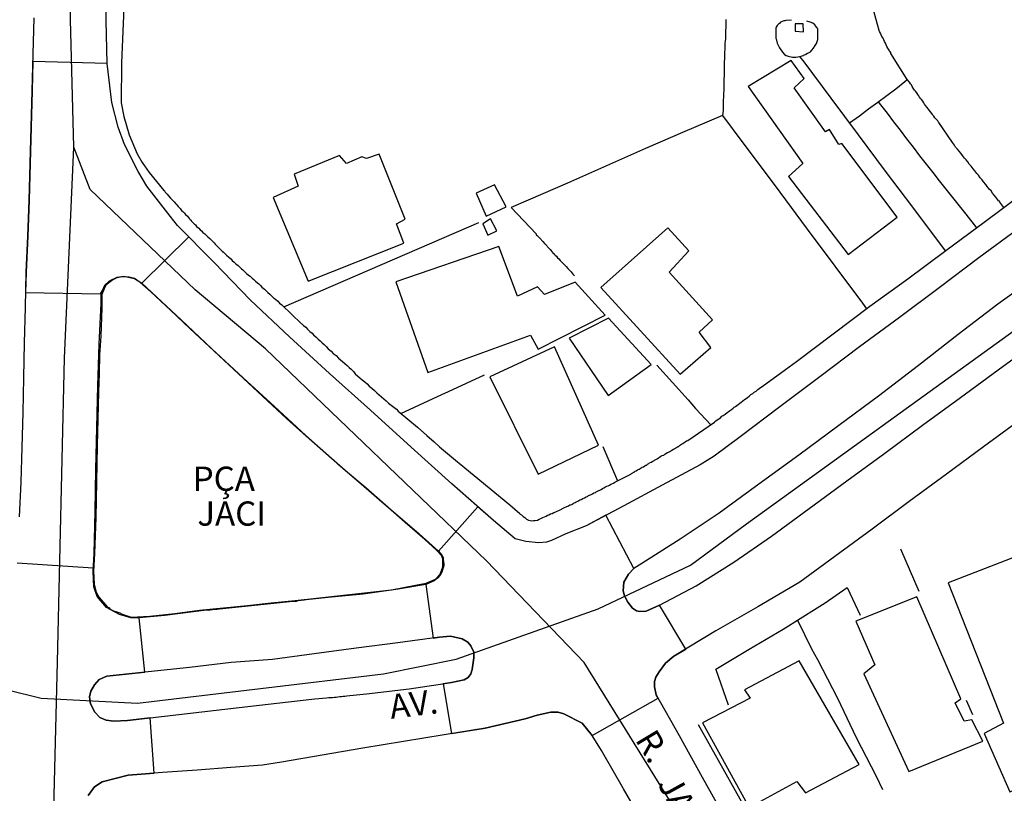
# Model space of a CAD drawing. Units: millimetres. Extents: x 178322 to 180736, y 1660417 to 1663193.
# Drawn here: x 178664 to 178765, y 1662654 to 1662734 of the extents above; entities that cross this region are included whole.
import ezdxf
from ezdxf.enums import TextEntityAlignment as Align

# ---------------------------------------------------------------- set-up
doc = ezdxf.new("R2010")
doc.units = ezdxf.units.MM
doc.header["$MEASUREMENT"] = 0
for name, color, linetype in [('V-AREA_VERDE', 3, 'Continuous'), ('V-CANTEIRO', 130, 'Continuous'), ('V-CRUZAMENTO', 1, 'Continuous'), ('V-EDIFICACAO', 2, 'Continuous'), ('V-EIXO_DE_LOGRADOURO', 3, 'Continuous'), ('V-LOTE', 1, 'Continuous'), ('V-NOME_DOS_LOGRADOUROS', 7, 'Continuous'), ('V-QUADRA', 2, 'Continuous'), ('V-TESTADA', 5, 'Continuous')]:
    doc.layers.add(name, color=color, linetype=linetype)
doc.styles.get("Standard").update_dxf_attribs({"font": 'txt.shx', "height": 5})

msp = doc.modelspace()

# ---------------------------------------------------------------- linework, layer by layer
at = {"layer": 'V-AREA_VERDE'}
msp.add_lwpolyline([(178674.09, 1662672.78), (178675.03, 1662672.46), (178676.94, 1662672.57), (178679.53, 1662672.84), (178682.05, 1662673.17), (178684.52, 1662673.42), (178686.99, 1662673.67), (178689.46, 1662673.92), (178691.93, 1662674.18), (178694.41, 1662674.45), (178696.89, 1662674.72), (178699.37, 1662674.99), (178701.85, 1662675.29), (178704.32, 1662675.76), (178705.42, 1662675.95), (178706.38, 1662676.39), (178706.85, 1662676.88), (178707.14, 1662677.65), (178707.11, 1662678.47), (178706.99, 1662678.82), (178706.48, 1662679.36), (178705.27, 1662680.45), (178703.24, 1662682.21), (178701.21, 1662683.99), (178699.18, 1662685.77), (178697.11, 1662687.53), (178695.07, 1662689.31), (178693.05, 1662691.11), (178691.03, 1662692.91), (178689.05, 1662694.75), (178687.07, 1662696.59), (178685.08, 1662698.45), (178683.07, 1662700.33), (178681.08, 1662702.21), (178679.06, 1662704.09), (178677.04, 1662705.97), (178675.94, 1662706.95), (178675.36, 1662707.33), (178674.82, 1662707.48), (178674.43, 1662707.52), (178674.12, 1662707.53), (178673.54, 1662707.43), (178673.15, 1662707.22), (178672.43, 1662706.65), (178672.25, 1662706.29), (178672.02, 1662705.68), (178672, 1662705.28), (178672.01, 1662704.31), (178671.89, 1662701.4), (178671.78, 1662699.47), (178671.72, 1662697.57), (178671.66, 1662695.67), (178671.54, 1662690.11), (178671.44, 1662686.41), (178671.38, 1662682.71), (178671.26, 1662679.01), (178671.15, 1662677.21), (178671.23, 1662675.86), (178671.41, 1662675.05), (178671.72, 1662674.49), (178672.58, 1662673.5), (178672.59, 1662673.44), (178672.72, 1662673.44), (178672.87, 1662673.29), (178673.13, 1662673.16), (178673.38, 1662673.05), (178673.46, 1662673.03), (178673.64, 1662672.97), (178673.85, 1662672.9), (178674.09, 1662672.78)], dxfattribs=at)
at = {"layer": 'V-CANTEIRO'}
for points in [[(178768.02, 1662707.39), (178764.27, 1662704.71), (178760.19, 1662701.58), (178756.1, 1662698.37), (178752.01, 1662695.24), (178747.9, 1662692.21), (178743.79, 1662689.15), (178739.68, 1662686.16), (178735.57, 1662683.17), (178731.55, 1662680.51), (178727.62, 1662677.98), (178726.8, 1662677.46), (178726.23, 1662676.9), (178725.78, 1662676.06), (178725.68, 1662675.17), (178725.83, 1662674.66), (178726.16, 1662674), (178726.66, 1662673.37), (178727.06, 1662673.1), (178727.43, 1662673.04), (178728.05, 1662673.08), (178729.43, 1662673.68), (178733.23, 1662675.67), (178737.1, 1662678.12), (178740.99, 1662680.8), (178744.86, 1662683.66), (178748.73, 1662686.52), (178752.63, 1662689.37), (178756.53, 1662692.22), (178760.43, 1662695.07), (178764.33, 1662697.93), (178768.23, 1662700.79)], [(178697.53, 1662664.38), (178699.25, 1662664.55), (178703.67, 1662665.07), (178708.01, 1662665.72), (178709.33, 1662666.01), (178709.73, 1662666.24), (178710.01, 1662666.63), (178710.14, 1662667.07), (178710.33, 1662668.27), (178710.3, 1662668.84), (178710.01, 1662669.5), (178709.7, 1662669.89), (178709.1, 1662670.24), (178707.9, 1662670.51), (178706.77, 1662670.39), (178702.48, 1662669.81), (178698.19, 1662669.27), (178693.88, 1662668.68), (178689.57, 1662668.1), (178685.31, 1662667.79), (178681.05, 1662667.27), (178676.79, 1662666.82), (178672.53, 1662666.37), (178671.72, 1662666.03), (178671.25, 1662665.48), (178670.88, 1662664.82), (178670.74, 1662664.26), (178670.84, 1662663.52), (178671.28, 1662662.69), (178671.8, 1662662.11), (178672.44, 1662661.85), (178673.24, 1662661.74), (178674.64, 1662661.8), (178678.46, 1662662.25), (178682.29, 1662662.7), (178686.15, 1662663.15), (178690.04, 1662663.59), (178693.93, 1662664.03), (178695.13, 1662664.16), (178695.38, 1662664.17), (178695.67, 1662664.18), (178695.76, 1662664.2), (178695.97, 1662664.22), (178696.14, 1662664.22), (178696.32, 1662664.24), (178696.53, 1662664.28), (178696.7, 1662664.28), (178696.87, 1662664.32), (178697.04, 1662664.32), (178697.25, 1662664.35), (178697.53, 1662664.38)]]:
    msp.add_lwpolyline(points, dxfattribs=at)
at = {"layer": 'V-CRUZAMENTO'}
for points in [[(178676.64, 1662716.85), (178675.74, 1662718.35), (178674.34, 1662721.16), (178673.67, 1662722.94), (178673.05, 1662725.47), (178672.56, 1662729.5), (178664.91, 1662729.7), (178664.83, 1662726.69), (178664.73, 1662722.93), (178664.63, 1662719.18), (178664.53, 1662715.43), (178664.37, 1662711.71), (178664.21, 1662707.99), (178664.16, 1662705.92), (178671.88, 1662705.75), (178672.08, 1662706.12), (178672.33, 1662706.65), (178672.76, 1662707.08), (178673.57, 1662707.48), (178674.28, 1662707.59), (178675.37, 1662707.36), (178676.13, 1662706.86), (178680.96, 1662711.63), (178679.81, 1662712.8), (178679.03, 1662713.76)], [(178732.14, 1662669.18), (178729.43, 1662673.68), (178728.05, 1662673.08), (178727.43, 1662673.04), (178727.06, 1662673.1), (178726.66, 1662673.37), (178726.16, 1662674), (178725.83, 1662674.66), (178725.68, 1662675.17), (178725.78, 1662676.06), (178726.23, 1662676.9), (178726.8, 1662677.46), (178723.9, 1662682.95), (178721.88, 1662681.88), (178719.78, 1662681.06), (178718.3, 1662680.37), (178717.8, 1662680.17), (178717.01, 1662680.12), (178715.66, 1662680.27), (178714.59, 1662680.52), (178712.33, 1662682.41), (178710.73, 1662683.83), (178706.67, 1662679.25), (178707.02, 1662678.86), (178707.15, 1662678.6), (178707.15, 1662678.49), (178707.17, 1662678.39), (178707.19, 1662678.17), (178707.21, 1662677.96), (178707.21, 1662677.75), (178707.17, 1662677.53), (178707.08, 1662677.32), (178707.02, 1662677.11), (178706.91, 1662676.89), (178706.76, 1662676.68), (178706.62, 1662676.51), (178706.42, 1662676.33), (178706.26, 1662676.23), (178706.23, 1662676.21), (178705.37, 1662675.83), (178706.12, 1662670.3), (178706.77, 1662670.39), (178707.9, 1662670.51), (178709.1, 1662670.24), (178709.7, 1662669.89), (178710.01, 1662669.5), (178710.3, 1662668.84), (178710.33, 1662668.27), (178710.14, 1662667.07), (178710.01, 1662666.63), (178709.73, 1662666.24), (178709.33, 1662666.01), (178708.01, 1662665.72), (178707.16, 1662665.59), (178708, 1662660.46), (178711.47, 1662661.04), (178715.59, 1662662), (178716.83, 1662662.36), (178718.23, 1662662.69), (178718.99, 1662662.67), (178719.57, 1662662.51), (178721.47, 1662661.53), (178722.49, 1662660.26), (178729.29, 1662664.1), (178729.09, 1662664.45), (178728.91, 1662665.27), (178728.92, 1662665.82), (178729.06, 1662666.27), (178729.39, 1662666.82), (178730.05, 1662667.72), (178730.93, 1662668.44)]]:
    msp.add_lwpolyline(points, close=True, dxfattribs=at)
msp.add_lwpolyline([(178670.61, 1662654.09), (178671.26, 1662654.97), (178672.05, 1662655.51), (178674.71, 1662656.19), (178677.4, 1662656.39), (178676.99, 1662662.08), (178674.64, 1662661.8), (178673.24, 1662661.74), (178672.44, 1662661.85), (178671.8, 1662662.11), (178671.28, 1662662.69), (178670.84, 1662663.52), (178670.74, 1662664.26), (178670.88, 1662664.82), (178671.25, 1662665.48), (178671.72, 1662666.03), (178672.53, 1662666.37), (178676.43, 1662666.78), (178675.84, 1662672.4), (178675, 1662672.4), (178673.83, 1662672.75), (178672.49, 1662673.45), (178671.54, 1662674.59), (178671.19, 1662675.58), (178671.1, 1662677.15), (178671.12, 1662677.52), (178663.29, 1662678.02)], dxfattribs=at)
at = {"layer": 'V-EDIFICACAO'}
for points in [[(178743.4, 1662733.57), (178743.4, 1662732.83), (178744.27, 1662732.76), (178744.22, 1662733.59), (178743.4, 1662733.57)], [(178746.55, 1662722.44), (178743.31, 1662727), (178744.33, 1662727.95), (178742.99, 1662729.81), (178738.57, 1662727.12), (178738.57, 1662727.12), (178744.2, 1662719.18), (178742.71, 1662717.86), (178748.87, 1662709.81), (178753.92, 1662713.66), (178748.22, 1662721.26), (178747.92, 1662721.15), (178746.96, 1662722.69), (178746.55, 1662722.44)], [(178696.47, 1662720.03), (178691.8, 1662718.08), (178692.23, 1662716.86), (178689.64, 1662715.68), (178693.27, 1662707.08), (178703.11, 1662710.99), (178702.35, 1662712.99), (178703.24, 1662713.46), (178700.55, 1662720.16), (178699.25, 1662719.71), (178698.78, 1662719.87), (178697.2, 1662719.2), (178696.47, 1662720.03)], [(178710.54, 1662716.14), (178711.59, 1662713.78), (178713.65, 1662714.73), (178712.43, 1662717.01), (178710.54, 1662716.14)], [(178712.04, 1662713.48), (178711.23, 1662712.99), (178711.75, 1662711.82), (178712.67, 1662712.25), (178712.04, 1662713.48), (178712.04, 1662713.48)], [(178723.38, 1662706.43), (178731.58, 1662697.48), (178734.71, 1662700.25), (178733.53, 1662701.8), (178734.89, 1662703.08), (178730.42, 1662707.99), (178732.46, 1662710.2), (178730.28, 1662712.57), (178723.38, 1662706.43)], [(178702.27, 1662706.99), (178705.57, 1662697.65), (178716.15, 1662701.52), (178716.93, 1662700.08), (178716.93, 1662700.08), (178723.84, 1662703.56), (178720.74, 1662706.98), (178717.6, 1662705.71), (178716.88, 1662706.47), (178714.83, 1662705.54), (178712.88, 1662710.65), (178702.27, 1662706.99)], [(178724.2, 1662703.27), (178720.14, 1662701.21), (178724.16, 1662695.3), (178728.59, 1662698.47), (178724.2, 1662703.27)], [(178711.95, 1662697.23), (178716.95, 1662687.2), (178723.16, 1662690.19), (178718.64, 1662700.32), (178711.95, 1662697.23)], [(178767.25, 1662679.12), (178759.18, 1662676.01), (178764.85, 1662661.53), (178762.89, 1662660.47), (178765.51, 1662654.47), (178773.38, 1662657.5), (178771.25, 1662663.07), (178773.03, 1662663.95), (178767.25, 1662679.12)], [(178755.95, 1662674.56), (178749.67, 1662672.04), (178751.62, 1662667.54), (178750.48, 1662666.61), (178755.11, 1662656.56), (178762.75, 1662659.69), (178761.59, 1662661.9), (178760.83, 1662661.73), (178759.9, 1662663.62), (178760.48, 1662664.04), (178755.95, 1662674.56)], [(178738.2, 1662664.98), (178738.77, 1662664.11), (178738.77, 1662664.11), (178733.88, 1662661.58), (178738.69, 1662652.85), (178743.58, 1662655.53), (178744.48, 1662654.37), (178750, 1662657.27), (178743.82, 1662667.95), (178738.2, 1662664.98)]]:
    msp.add_lwpolyline(points, close=True, dxfattribs=at)
at = {"layer": 'V-EIXO_DE_LOGRADOURO'}
for points in [[(178740.69, 1662635.03), (178731.07, 1662652.61), (178721.67, 1662667.78), (178711.63, 1662678.25), (178688.87, 1662700.1), (178681.61, 1662706.19), (178670.82, 1662716.5), (178669.11, 1662720.88), (178668.79, 1662734.02), (178669.11, 1662762.6), (178670.07, 1662791.29), (178671.03, 1662820.83), (178671.99, 1662850.37), (178672.95, 1662879.91), (178673.91, 1662909.77), (178674.55, 1662940.91), (178675.19, 1662972.05), (178675.62, 1663003.19), (178675.51, 1663004.42)], [(178648.66, 1662668.34), (178665.75, 1662664.12), (178675.69, 1662663.59), (178701.01, 1662666.63), (178708.49, 1662668.13), (178723.13, 1662673.31), (178732.64, 1662677.8), (178738.4, 1662682.07), (178765.96, 1662701.99), (178793.74, 1662722.77), (178802.51, 1662727.18)], [(178666.61, 1662634.89), (178667.44, 1662667.84), (178668.16, 1662699.14), (178669.11, 1662720.88)]]:
    msp.add_lwpolyline(points, dxfattribs=at)
at = {"layer": 'V-LOTE'}
for points in [[(178674.36, 1662737.67), (178674.21, 1662733.62), (178674.04, 1662729.57), (178674, 1662725.44), (178674.28, 1662724.04), (178674.81, 1662722.15), (178675.66, 1662720.18), (178676.16, 1662719.31), (178676.87, 1662718.27), (178678.39, 1662716.41), (178678.45, 1662716.36), (178678.54, 1662716.25), (178678.73, 1662716.02), (178678.86, 1662715.87), (178679.07, 1662715.63), (178679.2, 1662715.5), (178679.35, 1662715.34), (178679.44, 1662715.23), (178679.61, 1662715.04), (178679.74, 1662714.93), (178679.86, 1662714.76), (178680.08, 1662714.57), (178680.22, 1662714.35), (178680.36, 1662714.24), (178680.48, 1662714.1), (178680.61, 1662713.95), (178680.82, 1662713.75), (178681.01, 1662713.54), (178681.1, 1662713.43), (178681.21, 1662713.35), (178681.21, 1662713.27), (178681.25, 1662713.25), (178681.32, 1662713.18), (178681.36, 1662713.13), (178681.55, 1662712.95), (178681.66, 1662712.86), (178681.76, 1662712.71), (178681.98, 1662712.54), (178682.14, 1662712.35), (178682.28, 1662712.24), (178682.42, 1662712.09), (178682.6, 1662711.94), (178682.74, 1662711.81), (178682.91, 1662711.64), (178683.13, 1662711.47), (178683.26, 1662711.32), (178683.42, 1662711.16), (178683.58, 1662711.02), (178683.68, 1662710.88), (178683.85, 1662710.7), (178684.2, 1662710.38), (178684.41, 1662710.17), (178684.52, 1662710.06), (178684.68, 1662709.92), (178684.86, 1662709.74), (178685.07, 1662709.53), (178685.28, 1662709.38), (178685.43, 1662709.21), (178685.65, 1662709.04), (178685.81, 1662708.85), (178686.03, 1662708.7), (178686.2, 1662708.53)], [(178764.91, 1662714.66), (178764.49, 1662715.21), (178764.44, 1662715.31), (178764.36, 1662715.35), (178764.3, 1662715.44), (178764.08, 1662715.72), (178763.89, 1662715.93), (178763.74, 1662716.15), (178763.59, 1662716.36), (178763.4, 1662716.55), (178763.18, 1662716.83), (178763.04, 1662717.02), (178762.82, 1662717.3), (178762.67, 1662717.51), (178762.48, 1662717.7), (178762.29, 1662717.98), (178762.12, 1662718.17), (178761.9, 1662718.45), (178761.74, 1662718.64), (178761.52, 1662718.92), (178761.33, 1662719.13), (178761.18, 1662719.35), (178761.01, 1662719.56), (178760.84, 1662719.75), (178760.65, 1662720.03), (178760.48, 1662720.24), (178760.31, 1662720.46), (178760.13, 1662720.67), (178759.94, 1662720.88), (178759.81, 1662721.07), (178759.6, 1662721.35), (178758.2, 1662723.4), (178758.17, 1662723.44), (178758.09, 1662723.57), (178757.96, 1662723.72), (178757.81, 1662723.91), (178757.7, 1662724.08), (178757.6, 1662724.16), (178757.56, 1662724.25), (178757.47, 1662724.34), (178757.34, 1662724.51), (178757.21, 1662724.68), (178757.11, 1662724.81), (178757, 1662724.96), (178756.85, 1662725.15), (178756.72, 1662725.32), (178756.66, 1662725.45), (178756.55, 1662725.6), (178756.42, 1662725.79), (178756.38, 1662725.83), (178756.32, 1662725.89), (178756.21, 1662726.04), (178756.14, 1662726.17), (178756.04, 1662726.3), (178755.93, 1662726.47), (178755.81, 1662726.64), (178755.7, 1662726.75), (178755.57, 1662726.94), (178755.46, 1662727.11), (178755.38, 1662727.28), (178755.29, 1662727.41), (178755.17, 1662727.58), (178754.96, 1662727.85), (178753.27, 1662730.52), (178753.25, 1662730.65), (178753.18, 1662730.67), (178753.16, 1662730.7), (178753.1, 1662730.87), (178752.97, 1662731.08), (178752.86, 1662731.25), (178752.78, 1662731.42), (178752.71, 1662731.59), (178752.61, 1662731.76), (178752.54, 1662731.93), (178752.48, 1662732.1), (178752.35, 1662732.27), (178752.28, 1662732.44), (178752.2, 1662732.61), (178752.09, 1662732.79), (178752.06, 1662732.9), (178751.37, 1662735.38)], [(178736.28, 1662734.04), (178736.22, 1662732.07), (178736.2, 1662731.8), (178736.18, 1662731.59), (178736.16, 1662731.38), (178736.16, 1662731.12), (178736.16, 1662730.91), (178736.14, 1662730.7), (178736.07, 1662727.19), (178736.07, 1662726.94), (178736.05, 1662726.68), (178736.03, 1662726.47), (178736.03, 1662726.26), (178736.03, 1662726), (178736.01, 1662725.79), (178736.01, 1662725.58), (178736.01, 1662725.32), (178736.01, 1662725.11), (178736.01, 1662724.89), (178736.01, 1662724.64), (178735.94, 1662724.13), (178732.94, 1662722.87), (178732.04, 1662722.5), (178728.01, 1662720.72), (178723.98, 1662718.94), (178719.95, 1662717.16), (178715.92, 1662715.4), (178714.16, 1662714.65), (178716.73, 1662711.93), (178716.73, 1662711.88), (178716.75, 1662711.85), (178716.83, 1662711.77), (178717.02, 1662711.6), (178717.15, 1662711.45), (178717.26, 1662711.37), (178717.28, 1662711.28), (178717.35, 1662711.22), (178717.41, 1662711.15), (178717.58, 1662710.94), (178717.71, 1662710.85), (178717.77, 1662710.81), (178717.79, 1662710.73), (178717.86, 1662710.66), (178717.92, 1662710.62), (178718.05, 1662710.47), (178718.18, 1662710.34), (178718.3, 1662710.17), (178718.43, 1662710.04), (178718.47, 1662709.94), (178718.56, 1662709.94), (178718.56, 1662709.88), (178718.63, 1662709.81), (178718.69, 1662709.76), (178718.82, 1662709.64), (178718.94, 1662709.49), (178719.07, 1662709.36), (178719.2, 1662709.21), (178719.43, 1662709), (178719.56, 1662708.87), (178719.67, 1662708.74), (178719.84, 1662708.57), (178719.99, 1662708.36), (178720.16, 1662708.19), (178720.33, 1662708.02), (178720.5, 1662707.8), (178720.67, 1662707.63)], [(178743.02, 1662733.97), (178742.45, 1662733.91), (178742.34, 1662733.89), (178742.24, 1662733.87), (178742.07, 1662733.81), (178741.9, 1662733.74), (178741.79, 1662733.62), (178741.69, 1662733.53), (178741.56, 1662733.4), (178741.47, 1662733.23), (178741.45, 1662733.21), (178741.43, 1662733.19), (178741.43, 1662733), (178741.43, 1662732.83), (178741.43, 1662732.66), (178741.43, 1662732.49), (178741.43, 1662732.32), (178741.43, 1662732.1), (178741.45, 1662732.02), (178741.57, 1662731.57), (178741.81, 1662731.12), (178742.1, 1662730.66), (178742.3, 1662730.42), (178742.49, 1662730.3), (178742.68, 1662730.25), (178743.13, 1662730.14), (178743.49, 1662730.16), (178743.88, 1662730.21)], [(178758.91, 1662710.2), (178755.53, 1662714.7), (178752.73, 1662718.41), (178749.93, 1662722.16), (178747.13, 1662725.91), (178744.33, 1662729.66), (178743.88, 1662730.21), (178744.26, 1662730.31), (178744.27, 1662730.35), (178744.37, 1662730.37), (178744.46, 1662730.42), (178744.5, 1662730.44), (178744.67, 1662730.54), (178744.8, 1662730.58), (178744.99, 1662730.71), (178745.14, 1662730.88), (178745.31, 1662731.06), (178745.48, 1662731.34), (178745.61, 1662731.55), (178745.67, 1662731.76), (178745.74, 1662731.98), (178745.74, 1662732.19), (178745.76, 1662732.4), (178745.76, 1662732.61), (178745.74, 1662732.83), (178745.74, 1662733.04), (178745.72, 1662733.12), (178745.63, 1662733.14), (178745.61, 1662733.25), (178745.55, 1662733.34), (178745.42, 1662733.47), (178745.22, 1662733.64), (178744.97, 1662733.76), (178744.62, 1662733.86)], [(178749.02, 1662723.38), (178750.03, 1662724.09), (178750.98, 1662724.81), (178751.91, 1662725.5), (178752.84, 1662726.19), (178753.77, 1662726.88), (178754.7, 1662727.65), (178754.96, 1662727.85)], [(178762.12, 1662712.58), (178761.01, 1662713.96), (178760.33, 1662714.82), (178759.65, 1662715.68), (178758.97, 1662716.54), (178758.29, 1662717.4), (178757.61, 1662718.26), (178756.93, 1662719.12), (178756.26, 1662719.99), (178755.59, 1662720.86), (178754.92, 1662721.73), (178754.25, 1662722.61), (178753.58, 1662723.49), (178752.91, 1662724.37), (178752.24, 1662725.25), (178751.98, 1662725.55)], [(178735.94, 1662724.13), (178738.01, 1662721.31), (178738.99, 1662720.04), (178741.82, 1662716.24), (178744.65, 1662712.43), (178747.51, 1662708.63), (178750.34, 1662704.79), (178750.75, 1662704.22)], [(178735.71, 1662693), (178735.86, 1662693.15), (178736.01, 1662693.25), (178736.2, 1662693.38), (178736.4, 1662693.53), (178736.52, 1662693.62), (178736.65, 1662693.72), (178736.84, 1662693.85), (178737.04, 1662694), (178737.14, 1662694.09), (178737.25, 1662694.15), (178737.39, 1662694.28), (178737.55, 1662694.38), (178737.72, 1662694.51), (178737.85, 1662694.6), (178738.01, 1662694.73), (178738.19, 1662694.87), (178738.36, 1662694.98), (178738.49, 1662695.09), (178738.68, 1662695.24), (178738.85, 1662695.39), (178739.04, 1662695.51), (178739.19, 1662695.62), (178739.38, 1662695.75), (178739.57, 1662695.9), (178739.7, 1662696.03), (178739.85, 1662696.11), (178740.01, 1662696.23), (178742.43, 1662697.98), (178743.55, 1662698.81), (178747.32, 1662701.66), (178751.1, 1662704.48), (178755.01, 1662707.3), (178758.94, 1662710.22), (178762.87, 1662713.14), (178766.8, 1662716.06)], [(178690.75, 1662704.43), (178710.83, 1662713.13)], [(178686.2, 1662708.53), (178686.39, 1662708.33), (178686.54, 1662708.23), (178686.71, 1662708.06), (178686.9, 1662707.87), (178687.1, 1662707.69), (178687.29, 1662707.57), (178687.48, 1662707.38), (178687.67, 1662707.23), (178687.82, 1662707.08), (178688.03, 1662706.89), (178688.16, 1662706.78), (178688.35, 1662706.63), (178688.5, 1662706.44), (178688.76, 1662706.23), (178688.95, 1662706.05), (178689.1, 1662705.9), (178689.29, 1662705.73), (178689.53, 1662705.52), (178689.7, 1662705.37), (178689.89, 1662705.22), (178690.13, 1662705.01), (178690.29, 1662704.82), (178690.53, 1662704.64), (178692.55, 1662702.71), (178692.6, 1662702.66), (178692.66, 1662702.62), (178692.7, 1662702.57), (178692.79, 1662702.49), (178693.01, 1662702.32), (178693.17, 1662702.13), (178693.43, 1662701.89), (178693.65, 1662701.72), (178693.81, 1662701.53), (178694.07, 1662701.3), (178694.29, 1662701.1), (178694.48, 1662700.93), (178694.71, 1662700.72), (178694.9, 1662700.53), (178695.11, 1662700.34), (178695.33, 1662700.1), (178695.63, 1662699.87), (178695.84, 1662699.63), (178696.14, 1662699.4), (178696.38, 1662699.14), (178696.57, 1662698.97), (178696.8, 1662698.78), (178697.04, 1662698.59), (178697.27, 1662698.38), (178697.49, 1662698.18), (178697.68, 1662697.99), (178697.91, 1662697.78), (178698.08, 1662697.54), (178698.38, 1662697.29), (178698.57, 1662697.12), (178698.83, 1662696.9), (178699.09, 1662696.69), (178699.32, 1662696.48), (178699.55, 1662696.26), (178699.81, 1662696.05), (178700.07, 1662695.82), (178700.32, 1662695.58), (178700.58, 1662695.37), (178700.81, 1662695.15), (178701.05, 1662694.94), (178701.3, 1662694.73), (178701.54, 1662694.51), (178701.82, 1662694.3), (178702.07, 1662694.09), (178702.35, 1662693.87), (178702.54, 1662693.68), (178704.53, 1662692.02), (178705.46, 1662691.18), (178706.23, 1662690.52), (178706.79, 1662690.01), (178708.63, 1662688.45), (178708.79, 1662688.32), (178714.03, 1662684.04), (178715.06, 1662683.15), (178715.08, 1662683.08), (178715.23, 1662682.99), (178715.41, 1662682.84), (178715.58, 1662682.72), (178715.75, 1662682.57), (178715.96, 1662682.46), (178716.13, 1662682.4), (178716.3, 1662682.37), (178716.47, 1662682.4), (178716.64, 1662682.42), (178716.86, 1662682.46), (178717.03, 1662682.54), (178717.2, 1662682.63), (178717.41, 1662682.72), (178717.58, 1662682.8), (178717.75, 1662682.87), (178717.9, 1662682.95), (178718.05, 1662683.01), (178718.2, 1662683.1), (178718.39, 1662683.14), (178718.56, 1662683.25), (178718.75, 1662683.31)], [(178729.18, 1662698.42), (178732.4, 1662694.84), (178733.16, 1662693.96), (178734.73, 1662692.28)], [(178702.81, 1662693.45), (178707.03, 1662695.4), (178707.72, 1662695.69), (178711.41, 1662697.42)], [(178718.75, 1662683.31), (178718.9, 1662683.38), (178719.07, 1662683.46), (178719.22, 1662683.53), (178719.37, 1662683.57), (178719.39, 1662683.61), (178719.5, 1662683.68), (178719.67, 1662683.76), (178719.84, 1662683.82), (178720.06, 1662683.93), (178720.2, 1662684.02), (178720.4, 1662684.08), (178720.59, 1662684.19), (178720.74, 1662684.27), (178720.86, 1662684.34), (178721.04, 1662684.42), (178721.25, 1662684.53), (178721.38, 1662684.59), (178721.55, 1662684.68), (178721.72, 1662684.76), (178721.89, 1662684.85), (178722.02, 1662684.89), (178722.14, 1662684.98), (178722.32, 1662685.06), (178722.53, 1662685.17), (178722.66, 1662685.26), (178722.83, 1662685.3), (178722.93, 1662685.38), (178723.04, 1662685.43), (178723.19, 1662685.51), (178723.3, 1662685.53), (178723.42, 1662685.62), (178723.57, 1662685.72), (178723.72, 1662685.79), (178723.89, 1662685.87), (178724.02, 1662685.94), (178724.15, 1662686), (178724.28, 1662686.07), (178724.42, 1662686.15), (178724.54, 1662686.21), (178724.71, 1662686.26), (178724.85, 1662686.36), (178726.43, 1662687.14), (178726.47, 1662687.2), (178726.56, 1662687.26), (178726.69, 1662687.32), (178726.77, 1662687.39), (178726.84, 1662687.41), (178726.94, 1662687.49), (178727.05, 1662687.54), (178727.18, 1662687.62), (178727.33, 1662687.71), (178727.46, 1662687.79), (178727.56, 1662687.84), (178727.67, 1662687.92), (178727.78, 1662687.96), (178727.93, 1662688.05), (178728.03, 1662688.11), (178728.12, 1662688.13), (178728.16, 1662688.18), (178728.2, 1662688.22), (178728.33, 1662688.28), (178728.42, 1662688.35), (178728.59, 1662688.43), (178728.76, 1662688.52), (178729.06, 1662688.69), (178729.19, 1662688.77), (178729.33, 1662688.88), (178729.44, 1662688.94), (178729.59, 1662689.03), (178729.72, 1662689.12), (178729.87, 1662689.16), (178729.99, 1662689.24), (178730.08, 1662689.33), (178730.25, 1662689.41), (178730.38, 1662689.46), (178730.49, 1662689.54), (178730.61, 1662689.61), (178730.72, 1662689.67), (178730.87, 1662689.76), (178731.02, 1662689.82), (178731.13, 1662689.91), (178731.25, 1662689.97), (178731.34, 1662690.03), (178731.42, 1662690.05), (178731.45, 1662690.1), (178731.51, 1662690.14), (178731.55, 1662690.16), (178731.6, 1662690.2), (178731.72, 1662690.27), (178731.85, 1662690.35), (178731.98, 1662690.46), (178732.09, 1662690.52), (178732.23, 1662690.61), (178732.34, 1662690.67), (178735.09, 1662692.53), (178735.13, 1662692.62), (178735.24, 1662692.68), (178735.37, 1662692.78), (178735.54, 1662692.89), (178735.71, 1662693)], [(178723.6, 1662690.05), (178725.12, 1662686.49)], [(178756.18, 1662675.11), (178754.3, 1662679.45)], [(178735.26, 1662667.04), (178735.24, 1662667.09), (178738.67, 1662669.17), (178742.17, 1662671.23), (178745.68, 1662673.43), (178746.51, 1662673.95), (178748.77, 1662675.51), (178748.78, 1662675.5)], [(178748.78, 1662675.5), (178750.12, 1662672.67)], [(178743.66, 1662672.16), (178745.11, 1662669.2), (178745.7, 1662668.09), (178747.76, 1662664.12), (178749.7, 1662660.07), (178751.76, 1662656.08), (178752.39, 1662654.72)], [(178736.53, 1662663.39), (178735.26, 1662667.04)], [(178761.71, 1662662.39), (178761.06, 1662663.86)]]:
    msp.add_lwpolyline(points, dxfattribs=at)
at = {"layer": 'V-QUADRA'}
for points in [[(178766.36, 1662712.43), (178762.34, 1662709.48), (178758.24, 1662706.39), (178754.14, 1662703.34), (178750.04, 1662700.29), (178745.94, 1662697.2), (178741.84, 1662694.11), (178737.74, 1662691.05), (178735.06, 1662689.05), (178733.64, 1662688.16), (178729.71, 1662686.05), (178725.78, 1662683.94), (178721.88, 1662681.88), (178719.78, 1662681.06), (178718.3, 1662680.37), (178717.8, 1662680.17), (178717.01, 1662680.12), (178715.66, 1662680.27), (178714.59, 1662680.52), (178712.33, 1662682.41), (178708.06, 1662686.19), (178703.86, 1662689.98), (178699.66, 1662693.77), (178695.46, 1662697.56), (178691.33, 1662701.35), (178687.3, 1662705.13), (178683.57, 1662708.99), (178679.81, 1662712.8), (178679.03, 1662713.76), (178676.64, 1662716.85), (178675.74, 1662718.35), (178674.34, 1662721.16), (178673.67, 1662722.94), (178673.05, 1662725.47), (178672.56, 1662729.5), (178672.44, 1662733.91), (178672.51, 1662738.33)], [(178663.53, 1662682.79), (178663.71, 1662686.35), (178663.81, 1662689.94), (178663.89, 1662693.53), (178663.97, 1662697.12), (178664.05, 1662700.73), (178664.13, 1662704.36), (178664.21, 1662707.99), (178664.37, 1662711.71), (178664.53, 1662715.43), (178664.63, 1662719.18), (178664.73, 1662722.93), (178664.83, 1662726.69), (178664.93, 1662730.45), (178665.03, 1662734.21)], [(178691.68, 1662674.09), (178684.11, 1662673.28), (178683.96, 1662673.28), (178683.86, 1662673.24), (178683.6, 1662673.24), (178683.39, 1662673.2), (178683.17, 1662673.18), (178682.96, 1662673.16), (178682.77, 1662673.18), (178678.48, 1662672.64), (178675.84, 1662672.4), (178675, 1662672.4), (178673.83, 1662672.75), (178672.49, 1662673.45), (178671.54, 1662674.59), (178671.19, 1662675.58), (178671.1, 1662677.15), (178671.22, 1662679.02), (178671.31, 1662683.34), (178671.4, 1662687.66), (178671.49, 1662691.98), (178671.58, 1662696.3), (178671.74, 1662700.58), (178671.93, 1662704.76), (178671.92, 1662705.75), (178671.99, 1662705.95), (178672.08, 1662706.12), (178672.16, 1662706.29), (178672.25, 1662706.46), (178672.35, 1662706.63), (178672.48, 1662706.8), (178672.63, 1662706.95), (178672.78, 1662707.07), (178672.88, 1662707.14), (178673.57, 1662707.48), (178674.28, 1662707.59), (178675.37, 1662707.36), (178676.13, 1662706.86), (178680.18, 1662703.09), (178683.33, 1662700.11), (178686.56, 1662697.13), (178689.79, 1662694.15), (178693.02, 1662691.17), (178696.31, 1662688.25), (178699, 1662685.97), (178700.58, 1662684.57), (178704.67, 1662681.04), (178706.67, 1662679.25), (178707.02, 1662678.86), (178707.15, 1662678.6), (178707.15, 1662678.49), (178707.17, 1662678.39), (178707.19, 1662678.17), (178707.21, 1662677.96), (178707.21, 1662677.75), (178707.17, 1662677.53), (178707.08, 1662677.32), (178707.02, 1662677.11), (178706.91, 1662676.89), (178706.76, 1662676.68), (178706.62, 1662676.51), (178706.42, 1662676.33), (178706.26, 1662676.23), (178706.23, 1662676.21), (178705.37, 1662675.83), (178702.54, 1662675.35), (178698.91, 1662674.83), (178695.32, 1662674.49), (178693.06, 1662674.25), (178692.86, 1662674.22), (178692.69, 1662674.2), (178692.52, 1662674.18), (178692.35, 1662674.16), (178692.18, 1662674.14), (178692.01, 1662674.09), (178691.68, 1662674.09)], [(178766.64, 1662692.81), (178762.82, 1662690), (178758.99, 1662687.18), (178755.16, 1662684.36), (178751.33, 1662681.54), (178747.5, 1662678.72), (178743.89, 1662676.07), (178739.56, 1662673.54), (178735.25, 1662671.05), (178730.97, 1662668.47), (178730.91, 1662668.43), (178730.05, 1662667.72), (178729.39, 1662666.82), (178729.06, 1662666.27), (178728.92, 1662665.82), (178728.91, 1662665.27), (178729.09, 1662664.45), (178731.45, 1662660.27), (178733.84, 1662655.98), (178736.23, 1662651.69)], [(178727.98, 1662650.86), (178725.73, 1662654.79), (178723.48, 1662658.72), (178722.49, 1662660.26), (178721.47, 1662661.53), (178719.57, 1662662.51), (178718.99, 1662662.67), (178718.23, 1662662.69), (178716.83, 1662662.36), (178715.59, 1662662), (178711.47, 1662661.04), (178707.26, 1662660.33), (178703.07, 1662659.64), (178698.88, 1662658.95), (178694.69, 1662658.26), (178690.5, 1662657.54), (178688.55, 1662657.21), (178685.29, 1662656.99), (178681.81, 1662656.71), (178678.26, 1662656.45), (178674.71, 1662656.19), (178672.05, 1662655.51), (178671.26, 1662654.97), (178670.61, 1662654.09)], [(178727.98, 1662650.86), (178725.73, 1662654.79), (178723.48, 1662658.72), (178722.49, 1662660.26), (178721.47, 1662661.53), (178719.57, 1662662.51), (178718.99, 1662662.67), (178718.23, 1662662.69), (178716.83, 1662662.36), (178715.59, 1662662), (178711.47, 1662661.04), (178707.26, 1662660.33), (178703.07, 1662659.64), (178698.88, 1662658.95), (178694.69, 1662658.26), (178690.5, 1662657.54), (178688.55, 1662657.21), (178685.29, 1662656.99), (178681.81, 1662656.71), (178678.26, 1662656.45), (178674.71, 1662656.19), (178672.05, 1662655.51), (178671.26, 1662654.97), (178670.61, 1662654.09)]]:
    msp.add_lwpolyline(points, dxfattribs=at)
at = {"layer": 'V-TESTADA'}
for points in [[(178674.36, 1662737.67), (178674.21, 1662733.62), (178674.04, 1662729.57), (178674, 1662725.44), (178674.28, 1662724.04), (178674.81, 1662722.15), (178675.66, 1662720.18), (178676.16, 1662719.31), (178676.87, 1662718.27), (178678.39, 1662716.41), (178678.45, 1662716.36), (178678.54, 1662716.25), (178678.73, 1662716.02), (178678.86, 1662715.87), (178679.07, 1662715.63), (178679.2, 1662715.5), (178679.35, 1662715.34), (178679.44, 1662715.23), (178679.61, 1662715.04), (178679.74, 1662714.93), (178679.86, 1662714.76), (178680.08, 1662714.57), (178680.22, 1662714.35), (178680.36, 1662714.24), (178680.48, 1662714.1), (178680.61, 1662713.95), (178680.82, 1662713.75), (178681.01, 1662713.54), (178681.1, 1662713.43), (178681.21, 1662713.35), (178681.21, 1662713.27), (178681.25, 1662713.25), (178681.32, 1662713.18), (178681.36, 1662713.13), (178681.55, 1662712.95), (178681.66, 1662712.86), (178681.76, 1662712.71), (178681.98, 1662712.54), (178682.14, 1662712.35), (178682.28, 1662712.24), (178682.42, 1662712.09), (178682.6, 1662711.94), (178682.74, 1662711.81), (178682.91, 1662711.64), (178683.13, 1662711.47), (178683.26, 1662711.32), (178683.42, 1662711.16), (178683.58, 1662711.02), (178683.68, 1662710.88), (178683.85, 1662710.7), (178684.2, 1662710.38), (178684.41, 1662710.17), (178684.52, 1662710.06), (178684.68, 1662709.92), (178684.86, 1662709.74), (178685.07, 1662709.53), (178685.28, 1662709.38), (178685.43, 1662709.21), (178685.65, 1662709.04), (178685.81, 1662708.85), (178686.03, 1662708.7), (178686.2, 1662708.53)], [(178735.71, 1662693), (178735.86, 1662693.15), (178736.01, 1662693.25), (178736.2, 1662693.38), (178736.4, 1662693.53), (178736.52, 1662693.62), (178736.65, 1662693.72), (178736.84, 1662693.85), (178737.04, 1662694), (178737.14, 1662694.09), (178737.25, 1662694.15), (178737.39, 1662694.28), (178737.55, 1662694.38), (178737.72, 1662694.51), (178737.85, 1662694.6), (178738.01, 1662694.73), (178738.19, 1662694.87), (178738.36, 1662694.98), (178738.49, 1662695.09), (178738.68, 1662695.24), (178738.85, 1662695.39), (178739.04, 1662695.51), (178739.19, 1662695.62), (178739.38, 1662695.75), (178739.57, 1662695.9), (178739.7, 1662696.03), (178739.85, 1662696.11), (178740.01, 1662696.23), (178742.43, 1662697.98), (178743.55, 1662698.81), (178747.32, 1662701.66), (178751.1, 1662704.48), (178755.01, 1662707.3), (178758.94, 1662710.22), (178762.87, 1662713.14), (178766.8, 1662716.06)], [(178686.2, 1662708.53), (178686.39, 1662708.33), (178686.54, 1662708.23), (178686.71, 1662708.06), (178686.9, 1662707.87), (178687.1, 1662707.69), (178687.29, 1662707.57), (178687.48, 1662707.38), (178687.67, 1662707.23), (178687.82, 1662707.08), (178688.03, 1662706.89), (178688.16, 1662706.78), (178688.35, 1662706.63), (178688.5, 1662706.44), (178688.76, 1662706.23), (178688.95, 1662706.05), (178689.1, 1662705.9), (178689.29, 1662705.73), (178689.53, 1662705.52), (178689.7, 1662705.37), (178689.89, 1662705.22), (178690.13, 1662705.01), (178690.29, 1662704.82), (178690.53, 1662704.64), (178692.55, 1662702.71), (178692.6, 1662702.66), (178692.66, 1662702.62), (178692.7, 1662702.57), (178692.79, 1662702.49), (178693.01, 1662702.32), (178693.17, 1662702.13), (178693.43, 1662701.89), (178693.65, 1662701.72), (178693.81, 1662701.53), (178694.07, 1662701.3), (178694.29, 1662701.1), (178694.48, 1662700.93), (178694.71, 1662700.72), (178694.9, 1662700.53), (178695.11, 1662700.34), (178695.33, 1662700.1), (178695.63, 1662699.87), (178695.84, 1662699.63), (178696.14, 1662699.4), (178696.38, 1662699.14), (178696.57, 1662698.97), (178696.8, 1662698.78), (178697.04, 1662698.59), (178697.27, 1662698.38), (178697.49, 1662698.18), (178697.68, 1662697.99), (178697.91, 1662697.78), (178698.08, 1662697.54), (178698.38, 1662697.29), (178698.57, 1662697.12), (178698.83, 1662696.9), (178699.09, 1662696.69), (178699.32, 1662696.48), (178699.55, 1662696.26), (178699.81, 1662696.05), (178700.07, 1662695.82), (178700.32, 1662695.58), (178700.58, 1662695.37), (178700.81, 1662695.15), (178701.05, 1662694.94), (178701.3, 1662694.73), (178701.54, 1662694.51), (178701.82, 1662694.3), (178702.07, 1662694.09), (178702.35, 1662693.87), (178702.54, 1662693.68), (178704.53, 1662692.02), (178705.46, 1662691.18), (178706.23, 1662690.52), (178706.79, 1662690.01), (178708.63, 1662688.45), (178708.79, 1662688.32), (178714.03, 1662684.04), (178715.06, 1662683.15), (178715.08, 1662683.08), (178715.23, 1662682.99), (178715.41, 1662682.84), (178715.58, 1662682.72), (178715.75, 1662682.57), (178715.96, 1662682.46), (178716.13, 1662682.4), (178716.3, 1662682.37), (178716.47, 1662682.4), (178716.64, 1662682.42), (178716.86, 1662682.46), (178717.03, 1662682.54), (178717.2, 1662682.63), (178717.41, 1662682.72), (178717.58, 1662682.8), (178717.75, 1662682.87), (178717.9, 1662682.95), (178718.05, 1662683.01), (178718.2, 1662683.1), (178718.39, 1662683.14), (178718.56, 1662683.25), (178718.75, 1662683.31)], [(178718.75, 1662683.31), (178718.9, 1662683.38), (178719.07, 1662683.46), (178719.22, 1662683.53), (178719.37, 1662683.57), (178719.39, 1662683.61), (178719.5, 1662683.68), (178719.67, 1662683.76), (178719.84, 1662683.82), (178720.06, 1662683.93), (178720.2, 1662684.02), (178720.4, 1662684.08), (178720.59, 1662684.19), (178720.74, 1662684.27), (178720.86, 1662684.34), (178721.04, 1662684.42), (178721.25, 1662684.53), (178721.38, 1662684.59), (178721.55, 1662684.68), (178721.72, 1662684.76), (178721.89, 1662684.85), (178722.02, 1662684.89), (178722.14, 1662684.98), (178722.32, 1662685.06), (178722.53, 1662685.17), (178722.66, 1662685.26), (178722.83, 1662685.3), (178722.93, 1662685.38), (178723.04, 1662685.43), (178723.19, 1662685.51), (178723.3, 1662685.53), (178723.42, 1662685.62), (178723.57, 1662685.72), (178723.72, 1662685.79), (178723.89, 1662685.87), (178724.02, 1662685.94), (178724.15, 1662686), (178724.28, 1662686.07), (178724.42, 1662686.15), (178724.54, 1662686.21), (178724.71, 1662686.26), (178724.85, 1662686.36), (178726.43, 1662687.14), (178726.47, 1662687.2), (178726.56, 1662687.26), (178726.69, 1662687.32), (178726.77, 1662687.39), (178726.84, 1662687.41), (178726.94, 1662687.49), (178727.05, 1662687.54), (178727.18, 1662687.62), (178727.33, 1662687.71), (178727.46, 1662687.79), (178727.56, 1662687.84), (178727.67, 1662687.92), (178727.78, 1662687.96), (178727.93, 1662688.05), (178728.03, 1662688.11), (178728.12, 1662688.13), (178728.16, 1662688.18), (178728.2, 1662688.22), (178728.33, 1662688.28), (178728.42, 1662688.35), (178728.59, 1662688.43), (178728.76, 1662688.52), (178729.06, 1662688.69), (178729.19, 1662688.77), (178729.33, 1662688.88), (178729.44, 1662688.94), (178729.59, 1662689.03), (178729.72, 1662689.12), (178729.87, 1662689.16), (178729.99, 1662689.24), (178730.08, 1662689.33), (178730.25, 1662689.41), (178730.38, 1662689.46), (178730.49, 1662689.54), (178730.61, 1662689.61), (178730.72, 1662689.67), (178730.87, 1662689.76), (178731.02, 1662689.82), (178731.13, 1662689.91), (178731.25, 1662689.97), (178731.34, 1662690.03), (178731.42, 1662690.05), (178731.45, 1662690.1), (178731.51, 1662690.14), (178731.55, 1662690.16), (178731.6, 1662690.2), (178731.72, 1662690.27), (178731.85, 1662690.35), (178731.98, 1662690.46), (178732.09, 1662690.52), (178732.23, 1662690.61), (178732.34, 1662690.67), (178735.09, 1662692.53), (178735.13, 1662692.62), (178735.24, 1662692.68), (178735.37, 1662692.78), (178735.54, 1662692.89), (178735.71, 1662693)], [(178735.26, 1662667.04), (178735.24, 1662667.09), (178738.67, 1662669.17), (178742.17, 1662671.23), (178745.68, 1662673.43), (178746.51, 1662673.95), (178748.77, 1662675.51), (178748.78, 1662675.5)], [(178747.6, 1662635.05), (178745.51, 1662638.84), (178743.43, 1662642.84), (178741.35, 1662646.92), (178739.27, 1662651), (178738.52, 1662652.32), (178733.47, 1662661.37)]]:
    msp.add_lwpolyline(points, dxfattribs=at)

# ---------------------------------------------------------------- texts
at = {"layer": 'V-NOME_DOS_LOGRADOUROS'}
for s, p in [('PÇA', (178681.36, 1662684.69)), ('JACI', (178681.84, 1662681.1))]:
    msp.add_text(s, height=2.5, dxfattribs=at).set_placement(p, align=Align.BOTTOM_LEFT)
for s, rotation, p in [('AV.', 7, (178701.89, 1662661.2)), ('R.', 301, (178726.21, 1662659.45)), ('JACICOEMA', 299, (178728.5, 1662654.91))]:
    msp.add_text(s, height=2.5, rotation=rotation, dxfattribs=at).set_placement(p, align=Align.BOTTOM_LEFT)

doc.saveas('drawing.dxf')
